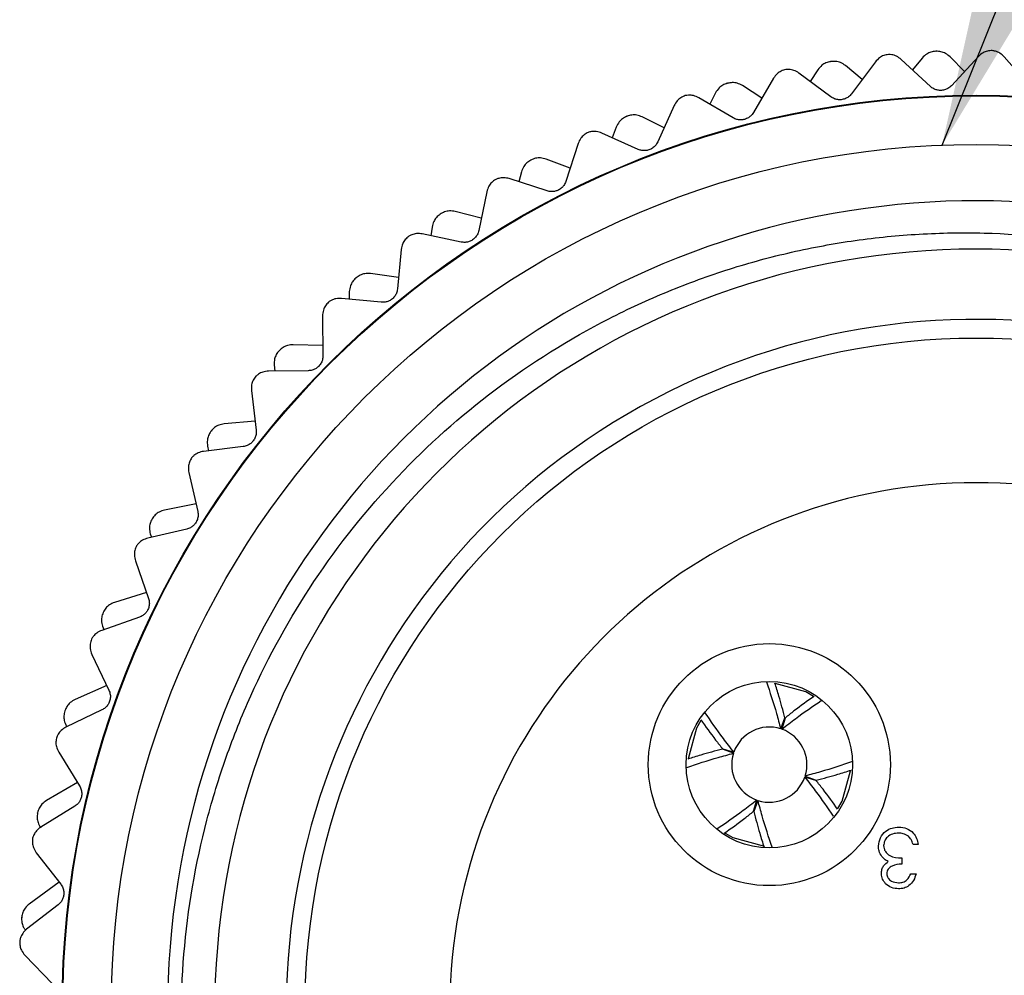
# Model space of a CAD drawing. Units: inches. Extents: x 0.4 to 16.6, y 0.2 to 10.8.
# Drawn here: x 10.5 to 11.3, y 5.9 to 6.7 of the extents above; entities that cross this region are included whole.
import ezdxf

# ---------------------------------------------------------------- set-up
doc = ezdxf.new("R2010")
doc.units = ezdxf.units.IN
doc.header["$MEASUREMENT"] = 0
doc.dimstyles.new('SLDDIMSTYLE1', dxfattribs={"dimtxt": 0.18, "dimasz": 0.156, "dimexe": 0, "dimexo": 0.0625, "dimgap": 0, "dimtad": 0, "dimtih": 1, "dimtoh": 1, "dimdec": 0, "dimrnd": 1e-09, "dimzin": 0, "dimdsep": 46, "dimtxsty": 'Standard', "dimsah": 1, "dimcen": 0.09, "dimadec": 0, "dimazin": 0, "dimtfac": 0.156, "dimtdec": 0, "dimtofl": 0, "dimtmove": 0, "dimatfit": 3, "dimfxl": 0, "dimfrac": 2, "dimtolj": 1, "dimtzin": 0, "dimarcsym": 0})

msp = doc.modelspace()

# ---------------------------------------------------------------- linework, layer by layer
at = {"color": 7, "linetype": 'Continuous', "lineweight": 25}
for p, q in [((11.20595, 6.62497), (11.20614, 6.62498)), ((11.12206, 6.61679), (11.12225, 6.61681)), ((11.15775, 6.61655), (11.13882, 6.59107)), ((11.20169, 6.59689), (11.17835, 6.61851)), ((11.19517, 6.6196), (11.18739, 6.61014)), ((11.22879, 6.60877), (11.21733, 6.62053)), ((11.23995, 6.62081), (11.21838, 6.59753)), ((11.2815, 6.59652), (11.26064, 6.62054)), ((11.1223, 6.58863), (11.09676, 6.6076)), ((11.11194, 6.61026), (11.10582, 6.60087)), ((11.14734, 6.60254), (11.13387, 6.61362)), ((11.03959, 6.59942), (11.03977, 6.59947)), ((11.07649, 6.60342), (11.06043, 6.57604)), ((11.03024, 6.59182), (11.02566, 6.58275)), ((11.06714, 6.58748), (11.05167, 6.59758)), ((11.04427, 6.57183), (11.01683, 6.58793)), ((10.99713, 6.58159), (10.98413, 6.55263)), ((10.95952, 6.57309), (10.9597, 6.57316)), ((10.98914, 6.56379), (10.97173, 6.57259)), ((10.96851, 6.5467), (10.93949, 6.55974)), ((10.95107, 6.56451), (10.94788, 6.55597)), ((10.9206, 6.5513), (10.9108, 6.52111)), ((10.88284, 6.53812), (10.88301, 6.53821)), ((10.91426, 6.53177), (10.89503, 6.53896)), ((10.87538, 6.52866), (10.8734, 6.52083)), ((10.89592, 6.51352), (10.86566, 6.52335)), ((10.84779, 6.51292), (10.84131, 6.48184)), ((10.84339, 6.49182), (10.82249, 6.49709)), ((10.81047, 6.49492), (10.81062, 6.49502)), ((10.8041, 6.48469), (10.80314, 6.47774)), ((10.82734, 6.47269), (10.79619, 6.47919)), ((10.77955, 6.46689), (10.77647, 6.4353)), ((10.74329, 6.44402), (10.74343, 6.44414)), ((10.77736, 6.44442), (10.755, 6.4475)), ((10.76357, 6.42469), (10.7319, 6.42778)), ((10.73808, 6.43315), (10.73792, 6.42719)), ((10.7167, 6.41375), (10.71705, 6.38201)), ((10.71696, 6.39015), (10.69337, 6.39079)), ((10.68212, 6.38603), (10.68225, 6.38617)), ((10.67813, 6.37467), (10.67854, 6.36977)), ((10.70537, 6.37007), (10.67355, 6.36971)), ((10.65995, 6.35412), (10.66373, 6.32261)), ((10.66289, 6.32969), (10.63836, 6.32764)), ((10.62769, 6.32167), (10.62781, 6.32183)), ((10.65342, 6.30948), (10.62182, 6.30568)), ((10.62499, 6.30994), (10.62573, 6.30615)), ((10.60999, 6.28872), (10.61716, 6.25779)), ((10.61577, 6.26375), (10.59063, 6.25882)), ((10.58068, 6.25172), (10.58078, 6.25188)), ((10.60832, 6.24362), (10.57732, 6.23644)), ((10.57928, 6.23976), (10.58012, 6.23709)), ((10.56739, 6.21829), (10.57786, 6.18832)), ((10.57617, 6.19314), (10.55075, 6.18517)), ((10.54165, 6.17702), (10.54173, 6.17719)), ((10.5706, 6.17328), (10.54056, 6.16278)), ((10.54158, 6.16497), (10.54228, 6.16338)), ((10.53265, 6.14367), (10.5463, 6.11501)), ((10.54454, 6.1187), (10.51923, 6.10758)), ((11.10851, 6.11016), (11.10228, 6.11372)), ((10.51108, 6.09847), (10.51114, 6.09866)), ((10.54071, 6.09927), (10.51199, 6.08559)), ((11.08223, 6.08425), (11.08557, 6.09291)), ((11.08572, 6.09286), (11.08316, 6.08393)), ((10.50619, 6.06573), (10.52285, 6.03871)), ((11.04457, 6.06471), (11.0359, 6.06805)), ((11.03595, 6.06819), (11.04488, 6.06564)), ((10.52124, 6.04134), (10.49643, 6.02699)), ((11.11038, 6.0431), (11.10145, 6.04565)), ((11.10177, 6.04658), (11.11043, 6.04324)), ((11.06062, 6.01843), (11.06317, 6.02736)), ((11.06411, 6.02705), (11.06076, 6.01838)), ((10.519, 6.02246), (10.49192, 6.00576)), ((10.48933, 6.01704), (10.48936, 6.01723)), ((11.19203, 5.99197), (11.18782, 5.99197)), ((10.48831, 5.98539), (10.50779, 5.96033)), ((11.17881, 5.98115), (11.17881, 5.97635)), ((11.18602, 5.96853), (11.19023, 5.96853)), ((10.50652, 5.96197), (10.48263, 5.94438)), ((10.50572, 5.94376), (10.48061, 5.92422)), ((10.47667, 5.93372), (10.47668, 5.93391)), ((10.47922, 5.90358), (10.5013, 5.88078))]:
    msp.add_line(p, q, dxfattribs=at)
at = {"color": 7, "linetype": 'Continuous', "lineweight": 25, "flags": 128}
for points in [[(11.10228, 6.11372), (11.07784, 6.12044), (11.07774, 6.12045)], [(11.01855, 6.09082), (11.0151, 6.08476), (11.00838, 6.06042)], [(11.12784, 6.02056), (11.13124, 6.02653), (11.13794, 6.05065)], [(11.03804, 6.001), (11.04405, 5.99758), (11.06826, 5.99087)]]:
    msp.add_lwpolyline(points, dxfattribs=at)
at = {"color": 7, "linetype": 'Continuous', "lineweight": 25}
for centre, radius in [((11.23817, 5.86065), 0.72927), ((11.23817, 5.86065), 0.72874), ((11.23817, 5.86065), 0.69), ((11.23817, 5.86065), 0.5355), ((11.07317, 6.05565), 0.09656), ((11.07317, 6.05565), 0.06644)]:
    msp.add_circle(centre, radius, dxfattribs=at)
for centre, radius, start, end in [((11.23817, 5.86065), 0.645, 29.41338, 245.1934), ((11.23798, 5.85985), 0.60724, 17.3214, 328.20785), ((11.23817, 5.86065), 0.55033, 35.314, 0), ((11.23817, 5.86065), 0.42, 289.0738, 250.9262), ((11.07317, 6.05565), 0.03, 72.41682, 160.54046), ((11.07317, 6.05565), 0.03, 342.41682, 70.54046), ((11.07317, 6.05565), 0.03, 162.41682, 250.54046), ((11.07317, 6.05565), 0.03, 252.41682, 340.54046)]:
    msp.add_arc(centre, radius, start, end, dxfattribs=at)
for points, knots in [([(11.16825, 6.62245), (11.16695, 6.62222), (11.16434, 6.62176), (11.16054, 6.6197), (11.15878, 6.61771), (11.15775, 6.61655)], [0, 0, 0, 0, 0.2929757, 0.584627, 1, 1, 1, 1]), ([(11.17835, 6.61851), (11.17717, 6.61943), (11.17508, 6.62107), (11.17138, 6.62229), (11.16912, 6.6224), (11.16825, 6.62245)], [0, 0, 0, 0, 0.439838, 0.784846, 1, 1, 1, 1]), ([(11.20595, 6.62497), (11.20463, 6.62481), (11.20201, 6.62448), (11.19811, 6.6226), (11.19626, 6.62071), (11.19517, 6.6196)], [0, 0, 0, 0, 0.292976, 0.584627, 1, 1, 1, 1]), ([(11.21733, 6.62053), (11.21621, 6.6215), (11.21421, 6.62324), (11.21018, 6.62482), (11.20745, 6.62493), (11.20614, 6.62498)], [0, 0, 0, 0, 0.3973318, 0.7090105, 1, 1, 1, 1]), ([(11.25103, 6.62554), (11.24971, 6.62545), (11.24707, 6.62528), (11.24307, 6.62364), (11.2411, 6.62186), (11.23995, 6.62081)], [0, 0, 0, 0, 0.2929757, 0.584627, 1, 1, 1, 1]), ([(11.26064, 6.62054), (11.25957, 6.62158), (11.25767, 6.62343), (11.25412, 6.62504), (11.25188, 6.6254), (11.25103, 6.62554)], [0, 0, 0, 0, 0.439838, 0.784846, 1, 1, 1, 1]), ([(11.12206, 6.61679), (11.12077, 6.61648), (11.1182, 6.61587), (11.11454, 6.61357), (11.1129, 6.61149), (11.11194, 6.61026)], [0, 0, 0, 0, 0.2929757, 0.584627, 1, 1, 1, 1]), ([(11.13387, 6.61362), (11.13264, 6.61447), (11.13046, 6.61598), (11.12628, 6.6171), (11.12356, 6.61691), (11.12225, 6.61681)], [0, 0, 0, 0, 0.397332, 0.709011, 1, 1, 1, 1]), ([(11.0863, 6.61042), (11.08502, 6.61005), (11.08248, 6.60932), (11.07893, 6.60685), (11.0774, 6.60469), (11.07649, 6.60342)], [0, 0, 0, 0, 0.292976, 0.584627, 1, 1, 1, 1]), ([(11.09676, 6.6076), (11.09549, 6.60839), (11.09324, 6.60979), (11.08942, 6.6106), (11.08716, 6.61047), (11.0863, 6.61042)], [0, 0, 0, 0, 0.439838, 0.784846, 1, 1, 1, 1]), ([(11.03959, 6.59942), (11.03834, 6.59898), (11.03585, 6.59809), (11.03246, 6.5954), (11.03106, 6.59315), (11.03024, 6.59182)], [0, 0, 0, 0, 0.292976, 0.584627, 1, 1, 1, 1]), ([(11.05167, 6.59758), (11.05036, 6.59829), (11.04802, 6.59954), (11.04375, 6.6002), (11.04107, 6.59971), (11.03977, 6.59947)], [0, 0, 0, 0, 0.3973318, 0.7090105, 1, 1, 1, 1]), ([(11.13882, 6.59107), (11.13807, 6.5902), (11.13672, 6.58865), (11.13374, 6.587), (11.13065, 6.58623), (11.12764, 6.58632), (11.12474, 6.58707), (11.12318, 6.58807), (11.1223, 6.58863)], [0, 0, 0, 0, 0.20309, 0.364964, 0.527822, 0.669475, 0.814323, 1, 1, 1, 1]), ([(11.21838, 6.59753), (11.21754, 6.59675), (11.21603, 6.59535), (11.21289, 6.59403), (11.20973, 6.5936), (11.20674, 6.59401), (11.20395, 6.59507), (11.2025, 6.59624), (11.20169, 6.59689)], [0, 0, 0, 0, 0.20309, 0.364964, 0.527822, 0.669475, 0.814323, 1, 1, 1, 1]), ([(11.00612, 6.58961), (11.0049, 6.5891), (11.00245, 6.5881), (10.99919, 6.58526), (10.99789, 6.58295), (10.99713, 6.58159)], [0, 0, 0, 0, 0.292976, 0.584627, 1, 1, 1, 1]), ([(11.01683, 6.58793), (11.01548, 6.58858), (11.01309, 6.58973), (11.00921, 6.59012), (11.00698, 6.58975), (11.00612, 6.58961)], [0, 0, 0, 0, 0.439838, 0.784846, 1, 1, 1, 1]), ([(11.06043, 6.57604), (11.05978, 6.5751), (11.0586, 6.57341), (11.05582, 6.57145), (11.05283, 6.57035), (11.04983, 6.57011), (11.04687, 6.57055), (11.0452, 6.57137), (11.04427, 6.57183)], [0, 0, 0, 0, 0.20309, 0.364964, 0.527822, 0.669475, 0.814323, 1, 1, 1, 1]), ([(10.95952, 6.57309), (10.95833, 6.57251), (10.95595, 6.57135), (10.95288, 6.56831), (10.95174, 6.56592), (10.95107, 6.56451)], [0, 0, 0, 0, 0.292976, 0.584627, 1, 1, 1, 1]), ([(10.97173, 6.57259), (10.97035, 6.57315), (10.96789, 6.57414), (10.96357, 6.57433), (10.96096, 6.57354), (10.9597, 6.57316)], [0, 0, 0, 0, 0.397332, 0.709011, 1, 1, 1, 1]), ([(10.92867, 6.56024), (10.92751, 6.55961), (10.92518, 6.55835), (10.92224, 6.55518), (10.92121, 6.55274), (10.9206, 6.5513)], [0, 0, 0, 0, 0.292976, 0.584627, 1, 1, 1, 1]), ([(10.93949, 6.55974), (10.93809, 6.56024), (10.93558, 6.56112), (10.93168, 6.56109), (10.9295, 6.56048), (10.92867, 6.56024)], [0, 0, 0, 0, 0.439838, 0.784846, 1, 1, 1, 1]), ([(10.98413, 6.55263), (10.98358, 6.55163), (10.98259, 6.54982), (10.98004, 6.54757), (10.97718, 6.54616), (10.97422, 6.54559), (10.97124, 6.5457), (10.96949, 6.54634), (10.96851, 6.5467)], [0, 0, 0, 0, 0.20309, 0.364964, 0.527822, 0.669475, 0.814323, 1, 1, 1, 1]), ([(10.88284, 6.53812), (10.88172, 6.53741), (10.87948, 6.53599), (10.87676, 6.53263), (10.87589, 6.53013), (10.87538, 6.52866)], [0, 0, 0, 0, 0.292976, 0.584627, 1, 1, 1, 1]), ([(10.89503, 6.53896), (10.8936, 6.53936), (10.89104, 6.54008), (10.88672, 6.53979), (10.88422, 6.53872), (10.88301, 6.53821)], [0, 0, 0, 0, 0.397332, 0.709011, 1, 1, 1, 1]), ([(10.85484, 6.52268), (10.85375, 6.52193), (10.85158, 6.52042), (10.849, 6.51695), (10.84824, 6.51441), (10.84779, 6.51292)], [0, 0, 0, 0, 0.292976, 0.584627, 1, 1, 1, 1]), ([(10.86566, 6.52335), (10.86421, 6.52369), (10.86162, 6.5243), (10.85775, 6.52385), (10.85565, 6.523), (10.85484, 6.52268)], [0, 0, 0, 0, 0.439838, 0.784846, 1, 1, 1, 1]), ([(10.9108, 6.52111), (10.91036, 6.52005), (10.90958, 6.51815), (10.90729, 6.51563), (10.9046, 6.51392), (10.90172, 6.51304), (10.89873, 6.51283), (10.89693, 6.51327), (10.89592, 6.51352)], [0, 0, 0, 0, 0.2030903, 0.3649644, 0.5278218, 0.6694748, 0.814323, 1, 1, 1, 1]), ([(10.82249, 6.49709), (10.82102, 6.49734), (10.81841, 6.49777), (10.81415, 6.497), (10.81177, 6.49567), (10.81062, 6.49502)], [0, 0, 0, 0, 0.397332, 0.709011, 1, 1, 1, 1]), ([(10.81047, 6.49492), (10.80943, 6.49409), (10.80737, 6.49244), (10.80503, 6.4888), (10.80444, 6.48621), (10.8041, 6.48469)], [0, 0, 0, 0, 0.292976, 0.584627, 1, 1, 1, 1]), ([(10.84131, 6.48184), (10.84099, 6.48074), (10.84042, 6.47877), (10.83841, 6.47602), (10.83592, 6.47402), (10.83315, 6.47284), (10.83021, 6.4723), (10.82837, 6.47255), (10.82734, 6.47269)], [0, 0, 0, 0, 0.20309, 0.364964, 0.527822, 0.669475, 0.814323, 1, 1, 1, 1]), ([(10.96755, 5.27516), (10.94892, 5.28475), (10.91148, 5.30403), (10.862, 5.33788), (10.81803, 5.37374), (10.76689, 5.4232), (10.71025, 5.49358), (10.65759, 5.588), (10.6212, 5.6909), (10.60309, 5.79718), (10.60319, 5.90559), (10.61831, 5.99365), (10.63922, 6.06192), (10.66516, 6.12684), (10.70797, 6.20426), (10.77388, 6.28677), (10.85343, 6.35769), (10.92817, 6.40448), (10.99217, 6.43402), (11.04093, 6.45177), (11.09092, 6.46535), (11.14154, 6.47468), (11.19287, 6.47978), (11.26153, 6.48088), (11.34823, 6.4714), (11.44858, 6.4428), (11.54362, 6.39731), (11.62843, 6.33705), (11.70231, 6.26293), (11.75548, 6.18721), (11.79315, 6.11442), (11.80842, 6.07014), (11.8161, 6.04786)], [0, 0, 0, 0, 0.025312, 0.05087, 0.072283, 0.093844, 0.13678, 0.180961, 0.223899, 0.268109, 0.310622, 0.354373, 0.375538, 0.396849, 0.438792, 0.48195, 0.523892, 0.567051, 0.587967, 0.60903, 0.629699, 0.650511, 0.67118, 0.691992, 0.733437, 0.776084, 0.81753, 0.860205, 0.901228, 0.943444, 0.971535, 1, 1, 1, 1]), ([(10.78551, 6.47735), (10.78451, 6.47649), (10.78251, 6.47475), (10.78032, 6.47102), (10.77984, 6.46842), (10.77955, 6.46689)], [0, 0, 0, 0, 0.2929757, 0.584627, 1, 1, 1, 1]), ([(10.79619, 6.47919), (10.79471, 6.47937), (10.79208, 6.4797), (10.78827, 6.47883), (10.78628, 6.47776), (10.78551, 6.47735)], [0, 0, 0, 0, 0.439838, 0.784846, 1, 1, 1, 1]), ([(10.74329, 6.44402), (10.74235, 6.44308), (10.74048, 6.44121), (10.73856, 6.43734), (10.73826, 6.4347), (10.73808, 6.43315)], [0, 0, 0, 0, 0.292976, 0.584627, 1, 1, 1, 1]), ([(10.755, 6.4475), (10.75351, 6.44758), (10.75087, 6.44773), (10.74672, 6.44649), (10.7445, 6.44491), (10.74343, 6.44414)], [0, 0, 0, 0, 0.397332, 0.709011, 1, 1, 1, 1]), ([(10.77647, 6.4353), (10.77627, 6.43417), (10.77592, 6.43214), (10.77422, 6.42919), (10.77196, 6.42694), (10.76934, 6.42546), (10.76647, 6.42461), (10.76461, 6.42466), (10.76357, 6.42469)], [0, 0, 0, 0, 0.20309, 0.364964, 0.527822, 0.669475, 0.814323, 1, 1, 1, 1]), ([(10.7319, 6.42778), (10.73042, 6.4278), (10.72776, 6.42784), (10.72407, 6.42656), (10.7222, 6.42529), (10.72149, 6.4248)], [0, 0, 0, 0, 0.439838, 0.784846, 1, 1, 1, 1]), ([(10.72149, 6.4248), (10.72059, 6.42383), (10.71879, 6.42189), (10.71701, 6.41795), (10.71681, 6.4153), (10.7167, 6.41375)], [0, 0, 0, 0, 0.292976, 0.584627, 1, 1, 1, 1]), ([(10.69337, 6.39079), (10.69189, 6.3907), (10.68924, 6.39055), (10.68525, 6.38887), (10.68323, 6.38705), (10.68225, 6.38617)], [0, 0, 0, 0, 0.3973318, 0.7090105, 1, 1, 1, 1]), ([(10.68212, 6.38603), (10.68129, 6.385), (10.67963, 6.38294), (10.67815, 6.37887), (10.67814, 6.37622), (10.67813, 6.37467)], [0, 0, 0, 0, 0.292976, 0.584627, 1, 1, 1, 1]), ([(10.71705, 6.38201), (10.71697, 6.38087), (10.71684, 6.37881), (10.71547, 6.37569), (10.71347, 6.37321), (10.71102, 6.37146), (10.70826, 6.3703), (10.70641, 6.37015), (10.70537, 6.37007)], [0, 0, 0, 0, 0.20309, 0.364964, 0.527822, 0.669475, 0.814323, 1, 1, 1, 1]), ([(10.66352, 6.36563), (10.66273, 6.36457), (10.66115, 6.36245), (10.65982, 6.35833), (10.6599, 6.35568), (10.65995, 6.35412)], [0, 0, 0, 0, 0.292976, 0.584627, 1, 1, 1, 1]), ([(10.67355, 6.36971), (10.67207, 6.36957), (10.66943, 6.36933), (10.6659, 6.36766), (10.66418, 6.36619), (10.66352, 6.36563)], [0, 0, 0, 0, 0.439838, 0.784846, 1, 1, 1, 1]), ([(10.63836, 6.32764), (10.63689, 6.32739), (10.63428, 6.32695), (10.6305, 6.32484), (10.62868, 6.32281), (10.62781, 6.32183)], [0, 0, 0, 0, 0.397332, 0.709011, 1, 1, 1, 1]), ([(10.62769, 6.32167), (10.62698, 6.32056), (10.62557, 6.31832), (10.62454, 6.31412), (10.62482, 6.31149), (10.62499, 6.30994)], [0, 0, 0, 0, 0.292976, 0.584627, 1, 1, 1, 1]), ([(10.66373, 6.32261), (10.66378, 6.32147), (10.66387, 6.31941), (10.66285, 6.31616), (10.66113, 6.31348), (10.65888, 6.31147), (10.65626, 6.31002), (10.65444, 6.30967), (10.65342, 6.30948)], [0, 0, 0, 0, 0.20309, 0.364964, 0.527822, 0.669475, 0.814323, 1, 1, 1, 1]), ([(10.61229, 6.30054), (10.61162, 6.2994), (10.61028, 6.29712), (10.6094, 6.29288), (10.60977, 6.29026), (10.60999, 6.28872)], [0, 0, 0, 0, 0.292976, 0.584627, 1, 1, 1, 1]), ([(10.62182, 6.30568), (10.62037, 6.30539), (10.61777, 6.30485), (10.61443, 6.30282), (10.61289, 6.30117), (10.61229, 6.30054)], [0, 0, 0, 0, 0.439838, 0.784846, 1, 1, 1, 1]), ([(10.59063, 6.25882), (10.5892, 6.25841), (10.58665, 6.25769), (10.58312, 6.25518), (10.58154, 6.25296), (10.58078, 6.25188)], [0, 0, 0, 0, 0.3973318, 0.7090105, 1, 1, 1, 1]), ([(10.61716, 6.25779), (10.61733, 6.25666), (10.61764, 6.25463), (10.61697, 6.25129), (10.61555, 6.24843), (10.61354, 6.24619), (10.61109, 6.24447), (10.60931, 6.24393), (10.60832, 6.24362)], [0, 0, 0, 0, 0.20309, 0.364964, 0.527822, 0.669475, 0.814323, 1, 1, 1, 1]), ([(10.58068, 6.25172), (10.5801, 6.25053), (10.57894, 6.24815), (10.57838, 6.24387), (10.57895, 6.24128), (10.57928, 6.23976)], [0, 0, 0, 0, 0.292976, 0.584627, 1, 1, 1, 1]), ([(10.5684, 6.23029), (10.56786, 6.22908), (10.56677, 6.22667), (10.56635, 6.22237), (10.567, 6.2198), (10.56739, 6.21829)], [0, 0, 0, 0, 0.292976, 0.584627, 1, 1, 1, 1]), ([(10.57732, 6.23644), (10.5759, 6.23598), (10.57338, 6.23517), (10.57028, 6.23279), (10.56892, 6.23098), (10.5684, 6.23029)], [0, 0, 0, 0, 0.439838, 0.784846, 1, 1, 1, 1]), ([(10.55075, 6.18517), (10.54938, 6.18461), (10.54692, 6.18361), (10.54369, 6.18072), (10.54237, 6.17834), (10.54173, 6.17719)], [0, 0, 0, 0, 0.397332, 0.709011, 1, 1, 1, 1]), ([(10.57786, 6.18832), (10.57815, 6.18722), (10.57868, 6.18523), (10.57838, 6.18183), (10.57727, 6.17884), (10.57551, 6.1764), (10.57327, 6.17442), (10.57156, 6.17369), (10.5706, 6.17328)], [0, 0, 0, 0, 0.2030903, 0.3649644, 0.5278218, 0.6694748, 0.814323, 1, 1, 1, 1]), ([(10.54165, 6.17702), (10.5412, 6.17577), (10.54031, 6.17328), (10.54022, 6.16896), (10.54108, 6.16645), (10.54158, 6.16497)], [0, 0, 0, 0, 0.292976, 0.584627, 1, 1, 1, 1]), ([(10.54056, 6.16278), (10.5392, 6.16218), (10.53678, 6.1611), (10.53396, 6.15839), (10.53281, 6.15645), (10.53236, 6.15571)], [0, 0, 0, 0, 0.439838, 0.784846, 1, 1, 1, 1]), ([(10.53236, 6.15571), (10.53195, 6.15445), (10.53113, 6.15194), (10.53118, 6.14761), (10.53211, 6.14513), (10.53265, 6.14367)], [0, 0, 0, 0, 0.292976, 0.584627, 1, 1, 1, 1]), ([(11.07085, 6.12169), (11.07362, 6.11347), (11.07763, 6.10157), (11.08114, 6.08835), (11.08223, 6.08425)], [0, 0, 0, 0, 0.6899706, 1, 1, 1, 1]), ([(11.08557, 6.09291), (11.08404, 6.09884), (11.08153, 6.10851), (11.0787, 6.11734), (11.0776, 6.12076)], [0, 0, 0, 0, 0.612035, 1, 1, 1, 1]), ([(10.5463, 6.11501), (10.54671, 6.11394), (10.54745, 6.11202), (10.54752, 6.10862), (10.54674, 6.10552), (10.54526, 6.1029), (10.54324, 6.1007), (10.54162, 6.09978), (10.54071, 6.09927)], [0, 0, 0, 0, 0.2030903, 0.3649644, 0.5278218, 0.6694748, 0.814323, 1, 1, 1, 1]), ([(10.51923, 6.10758), (10.51792, 6.10687), (10.51559, 6.1056), (10.5127, 6.10238), (10.51164, 6.09987), (10.51114, 6.09866)], [0, 0, 0, 0, 0.397332, 0.709011, 1, 1, 1, 1]), ([(11.08316, 6.08393), (11.08681, 6.08678), (11.09748, 6.09513), (11.10777, 6.10216), (11.11454, 6.10678)], [0, 0, 0, 0, 0.341456, 1, 1, 1, 1]), ([(11.10886, 6.11017), (11.10355, 6.10644), (11.09596, 6.10111), (11.08807, 6.09476), (11.08572, 6.09286)], [0, 0, 0, 0, 0.700826, 1, 1, 1, 1]), ([(10.51108, 6.09847), (10.51077, 6.09719), (10.51015, 6.09461), (10.51054, 6.09031), (10.51167, 6.0879), (10.51233, 6.08649)], [0, 0, 0, 0, 0.292976, 0.584627, 1, 1, 1, 1]), ([(11.04488, 6.06564), (11.04203, 6.06929), (11.03361, 6.08006), (11.02651, 6.09045), (11.02182, 6.09733)], [0, 0, 0, 0, 0.33818, 1, 1, 1, 1]), ([(11.01857, 6.09145), (11.02233, 6.0861), (11.02768, 6.07847), (11.03405, 6.07055), (11.03595, 6.06819)], [0, 0, 0, 0, 0.702229, 1, 1, 1, 1]), ([(10.51199, 6.08559), (10.5107, 6.08484), (10.50841, 6.0835), (10.5059, 6.08051), (10.50496, 6.07846), (10.5046, 6.07767)], [0, 0, 0, 0, 0.4398383, 0.7848458, 1, 1, 1, 1]), ([(10.5046, 6.07767), (10.50433, 6.07637), (10.50378, 6.07378), (10.5043, 6.06949), (10.50549, 6.06712), (10.50619, 6.06573)], [0, 0, 0, 0, 0.292976, 0.584627, 1, 1, 1, 1]), ([(11.00747, 6.05344), (11.01557, 6.05617), (11.02737, 6.06014), (11.04047, 6.06362), (11.04457, 6.06471)], [0, 0, 0, 0, 0.687066, 1, 1, 1, 1]), ([(11.0359, 6.06805), (11.02998, 6.06652), (11.02034, 6.06402), (11.01156, 6.0612), (11.00817, 6.06012)], [0, 0, 0, 0, 0.614645, 1, 1, 1, 1]), ([(11.1395, 6.05806), (11.13119, 6.05526), (11.1192, 6.05121), (11.10587, 6.04767), (11.10177, 6.04658)], [0, 0, 0, 0, 0.692444, 1, 1, 1, 1]), ([(11.11043, 6.04324), (11.11636, 6.04478), (11.1261, 6.0473), (11.13498, 6.05015), (11.13847, 6.05127)], [0, 0, 0, 0, 0.607768, 1, 1, 1, 1]), ([(11.10145, 6.04565), (11.1043, 6.04201), (11.11259, 6.03142), (11.11956, 6.0212), (11.12414, 6.01451)], [0, 0, 0, 0, 0.344049, 1, 1, 1, 1]), ([(11.12765, 6.02), (11.12393, 6.0253), (11.11862, 6.03287), (11.11228, 6.04074), (11.11038, 6.0431)], [0, 0, 0, 0, 0.7002019, 1, 1, 1, 1]), ([(10.52285, 6.03871), (10.52338, 6.0377), (10.52432, 6.03587), (10.52476, 6.03249), (10.52432, 6.02933), (10.52313, 6.02656), (10.52136, 6.02415), (10.51985, 6.02307), (10.519, 6.02246)], [0, 0, 0, 0, 0.20309, 0.364964, 0.527822, 0.669475, 0.814323, 1, 1, 1, 1]), ([(10.49643, 6.02699), (10.49521, 6.02614), (10.49303, 6.02463), (10.49051, 6.02111), (10.48974, 6.01849), (10.48936, 6.01723)], [0, 0, 0, 0, 0.397332, 0.709011, 1, 1, 1, 1]), ([(11.06317, 6.02736), (11.05953, 6.02451), (11.0487, 6.01605), (11.03826, 6.00892), (11.03133, 6.00419)], [0, 0, 0, 0, 0.336488, 1, 1, 1, 1]), ([(11.07547, 5.98968), (11.0727, 5.99787), (11.0687, 6.00975), (11.06519, 6.02295), (11.06411, 6.02705)], [0, 0, 0, 0, 0.689391, 1, 1, 1, 1]), ([(11.03719, 6.00092), (11.0426, 6.00472), (11.05028, 6.01011), (11.05826, 6.01653), (11.06062, 6.01843)], [0, 0, 0, 0, 0.704426, 1, 1, 1, 1]), ([(11.06076, 6.01838), (11.0623, 6.01246), (11.06488, 6.00252), (11.06779, 5.99345), (11.06897, 5.98979)], [0, 0, 0, 0, 0.5953949, 1, 1, 1, 1]), ([(10.48933, 6.01704), (10.48916, 6.01573), (10.48883, 6.01311), (10.48969, 6.00887), (10.49108, 6.0066), (10.49189, 6.00527)], [0, 0, 0, 0, 0.2929757, 0.584627, 1, 1, 1, 1]), ([(10.49192, 6.00576), (10.49073, 6.00487), (10.48859, 6.0033), (10.48642, 6.00005), (10.48571, 5.99791), (10.48543, 5.99708)], [0, 0, 0, 0, 0.439838, 0.784846, 1, 1, 1, 1]), ([(11.16018, 5.99067), (11.16051, 5.99297), (11.16119, 5.99757), (11.16559, 6.00262), (11.17095, 6.00537), (11.17458, 6.00565), (11.17639, 6.00579)], [0, 0, 0, 0, 0.279304, 0.558838, 0.779277, 1, 1, 1, 1]), ([(11.17639, 6.00579), (11.17855, 6.0056), (11.18284, 6.00523), (11.18792, 6.00163), (11.19086, 5.99689), (11.19164, 5.99361), (11.19203, 5.99197)], [0, 0, 0, 0, 0.279886, 0.558979, 0.779263, 1, 1, 1, 1]), ([(10.48543, 5.99708), (10.4853, 5.99576), (10.48504, 5.99313), (10.48602, 5.98892), (10.48746, 5.98669), (10.48831, 5.98539)], [0, 0, 0, 0, 0.292976, 0.584627, 1, 1, 1, 1]), ([(11.17632, 6.00098), (11.17469, 6.00088), (11.17145, 6.00066), (11.16752, 5.99823), (11.16486, 5.99489), (11.16454, 5.99234), (11.16438, 5.99107)], [0, 0, 0, 0, 0.2805991, 0.5601509, 0.7803026, 1, 1, 1, 1]), ([(11.18415, 5.99845), (11.1828, 5.99929), (11.18039, 6.0008), (11.17757, 6.00093), (11.17632, 6.00098)], [0, 0, 0, 0, 0.558748, 1, 1, 1, 1]), ([(11.18782, 5.99197), (11.18739, 5.99333), (11.18663, 5.99576), (11.18491, 5.99763), (11.18415, 5.99845)], [0, 0, 0, 0, 0.560694, 1, 1, 1, 1]), ([(11.16298, 5.98234), (11.16208, 5.98377), (11.16047, 5.98634), (11.16027, 5.98934), (11.16018, 5.99067)], [0, 0, 0, 0, 0.559419, 1, 1, 1, 1]), ([(11.16438, 5.99107), (11.16445, 5.99025), (11.16459, 5.98862), (11.16605, 5.98566), (11.17041, 5.98162), (11.17545, 5.98134), (11.17881, 5.98115)], [0, 0, 0, 0, 0.125587, 0.251191, 0.500605, 1, 1, 1, 1]), ([(11.16258, 5.96869), (11.16266, 5.96978), (11.16281, 5.97194), (11.1645, 5.97554), (11.16671, 5.97728), (11.16806, 5.97834)], [0, 0, 0, 0, 0.280508, 0.560792, 1, 1, 1, 1]), ([(11.16806, 5.97834), (11.16696, 5.97891), (11.16501, 5.97992), (11.1636, 5.9816), (11.16298, 5.98234)], [0, 0, 0, 0, 0.559795, 1, 1, 1, 1]), ([(11.17881, 5.97635), (11.17616, 5.9761), (11.17219, 5.97573), (11.16831, 5.97298), (11.16698, 5.97065), (11.16685, 5.96933), (11.16679, 5.96867)], [0, 0, 0, 0, 0.499418, 0.749016, 0.874544, 1, 1, 1, 1]), ([(11.17627, 5.95651), (11.17437, 5.95672), (11.17058, 5.95712), (11.16604, 5.96014), (11.16316, 5.96422), (11.16277, 5.9672), (11.16258, 5.96869)], [0, 0, 0, 0, 0.280085, 0.5598683, 0.7800992, 1, 1, 1, 1]), ([(11.16679, 5.96867), (11.16703, 5.96745), (11.1675, 5.96498), (11.17109, 5.96195), (11.17427, 5.96156), (11.17622, 5.96132)], [0, 0, 0, 0, 0.278859, 0.560074, 1, 1, 1, 1]), ([(11.17622, 5.96132), (11.17743, 5.96142), (11.17987, 5.96161), (11.18374, 5.96396), (11.18516, 5.9668), (11.18602, 5.96853)], [0, 0, 0, 0, 0.280636, 0.560364, 1, 1, 1, 1]), ([(11.19023, 5.96853), (11.18969, 5.96673), (11.18861, 5.96313), (11.18503, 5.95915), (11.18069, 5.95686), (11.17775, 5.95663), (11.17627, 5.95651)], [0, 0, 0, 0, 0.280288, 0.55968, 0.779747, 1, 1, 1, 1]), ([(10.50779, 5.96033), (10.50843, 5.95938), (10.50956, 5.95766), (10.51036, 5.95435), (10.51027, 5.95116), (10.50938, 5.94828), (10.50788, 5.94569), (10.5065, 5.94445), (10.50572, 5.94376)], [0, 0, 0, 0, 0.20309, 0.364964, 0.527822, 0.669475, 0.814323, 1, 1, 1, 1]), ([(10.48263, 5.94438), (10.48151, 5.9434), (10.47951, 5.94166), (10.4774, 5.93788), (10.47692, 5.9352), (10.47668, 5.93391)], [0, 0, 0, 0, 0.397332, 0.709011, 1, 1, 1, 1]), ([(10.47667, 5.93372), (10.47665, 5.9324), (10.47662, 5.92976), (10.47766, 5.92631), (10.47885, 5.92472), (10.47939, 5.924)], [0, 0, 0, 0, 0.356148, 0.710686, 1, 1, 1, 1]), ([(10.48061, 5.92422), (10.47951, 5.92321), (10.47756, 5.92142), (10.47576, 5.91796), (10.47528, 5.91575), (10.47509, 5.9149)], [0, 0, 0, 0, 0.439838, 0.784846, 1, 1, 1, 1]), ([(10.47509, 5.9149), (10.47511, 5.91357), (10.47514, 5.91093), (10.47656, 5.90685), (10.47823, 5.90479), (10.47922, 5.90358)], [0, 0, 0, 0, 0.2929757, 0.584627, 1, 1, 1, 1])]:
    msp.add_open_spline(points, degree=3, knots=knots, dxfattribs=at)

# ---------------------------------------------------------------- leaders
at = {"color": 7, "linetype": 'Continuous', "lineweight": 0}
msp.add_leader([(11.21101, 6.55011), (11.39871, 7.01769), (11.14871, 7.01769)], dimstyle='SLDDIMSTYLE1', dxfattribs=at)

doc.saveas('drawing.dxf')
